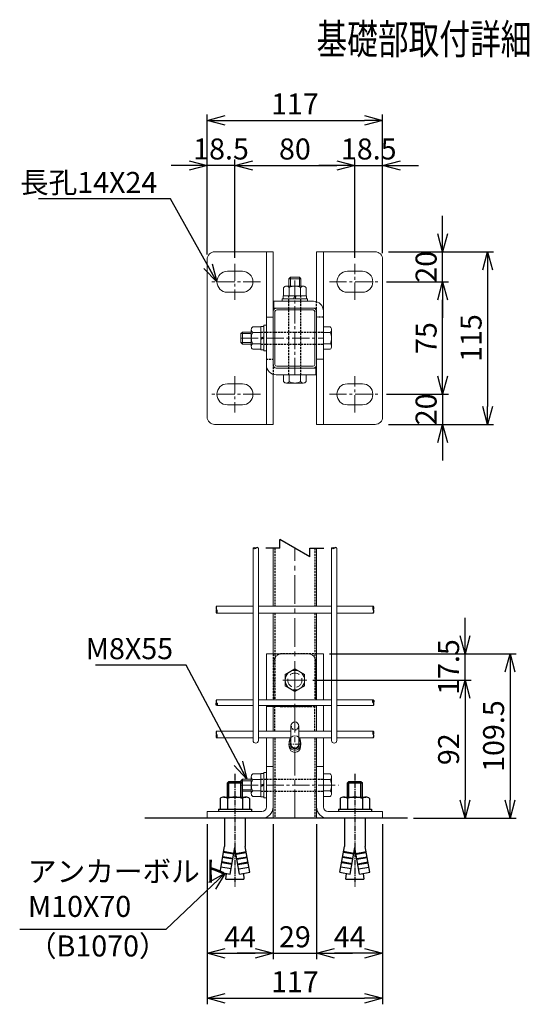
# Model space of a CAD drawing. Units: millimetres. Extents: x 376 to 5781, y 238 to 4179.
# Drawn here: x 3667 to 4004, y 313 to 969 of the extents above; entities that cross this region are included whole.
import ezdxf
from ezdxf.enums import TextEntityAlignment as Align

# ---------------------------------------------------------------- set-up
doc = ezdxf.new("R2010")
doc.units = ezdxf.units.MM
doc.header["$LTSCALE"] = 0.2
doc.linetypes.add('CENTER2', pattern=[28.575, 19.05, -3.175, 3.175, -3.175])
doc.linetypes.add('DASHED2', pattern=[9.525, 6.35, -3.175])
for name, color, linetype in [('CENTER', 6, 'CENTER2'), ('DASH', 30, 'DASHED2'), ('L', 7, 'Continuous'), ('M', 82, 'Continuous'), ('TEXT', 150, 'Continuous')]:
    doc.layers.add(name, color=color, linetype=linetype)
doc.styles.add('NCE', font='romans.shx', dxfattribs={"width": 0.8, "bigfont": 'extfont.shx'})
doc.styles.get("Standard").update_dxf_attribs({"font": 'romans.shx', "width": 0.8, "bigfont": 'extfont.shx'})
doc.dimstyles.new('NCE_4', dxfattribs={"dimscale": 4, "dimtxt": 3.5, "dimasz": 3, "dimexe": 1, "dimexo": 1, "dimgap": 1, "dimtad": 1, "dimdsep": 46, "dimtxsty": 'NCE', "dimblk": 'OPEN30', "dimcen": 0, "dimclrd": 7, "dimclre": 7, "dimclrt": 256, "dimaunit": 1, "dimadec": 1, "dimazin": 0, "dimtfac": 1, "dimtix": 1, "dimtmove": 2, "dimatfit": 2, "dimldrblk": 'OPEN30', "dimfxl": 1, "dimtolj": 1, "dimtzin": 0, "dimarcsym": 0})
doc.dimstyles.new('NCE_new_4', dxfattribs={"dimscale": 4, "dimtxt": 3.5, "dimasz": 3, "dimexe": 1, "dimexo": 1, "dimgap": 1, "dimtad": 1, "dimdsep": 46, "dimtxsty": 'NCE', "dimblk": 'OPEN30', "dimcen": 0, "dimclrd": 7, "dimclre": 7, "dimclrt": 256, "dimaunit": 1, "dimadec": 1, "dimazin": 0, "dimtfac": 1, "dimtix": 1, "dimtmove": 2, "dimatfit": 2, "dimldrblk": 'OPEN30', "dimfxl": 1, "dimtolj": 1, "dimtzin": 0, "dimarcsym": 0})

# ---------------------------------------------------------------- blocks, each defined once
blk = doc.blocks.new('Title & Scale')
at = {"layer": 'TEXT', "width": 0.75}
blk.add_attdef('図面名', text='', height=5, dxfattribs=at).set_placement((0, 0), align=Align.BOTTOM_RIGHT)
blk.add_attdef('縮尺', text='', height=3.5, dxfattribs=at).set_placement((0, -0.3), align=Align.BOTTOM_LEFT)
blk = doc.blocks.new('_OPEN30')
at = {"color": 0, "linetype": 'ByBlock'}
for p, q in [((-1, 0.268), (0, 0)), ((0, 0), (-1, -0.268)), ((0, 0), (-1, 0))]:
    blk.add_line(p, q, dxfattribs=at)
blk = doc.blocks.new('*D107')
at = {"layer": 'TEXT', "color": 7, "lineweight": -2}
for p, q in [((3862.44, 528.66), (3967.94, 528.66)), ((3963.94, 516.66), (3963.94, 448.66)), ((3929.44, 436.66), (3967.94, 436.66))]:
    blk.add_line(p, q, dxfattribs=at)
at = {"layer": 'TEXT', "color": 7, "lineweight": -2, "xscale": 12, "yscale": 12, "zscale": 12}
for p, rotation in [((3963.94, 528.66), 90), ((3963.94, 436.66), 270)]:
    blk.add_blockref('_OPEN30', p, dxfattribs=dict(at, rotation=rotation))
at = {"layer": 'TEXT', "insert": (3952.94, 482.66), "char_height": 14, "attachment_point": 5, "rotation": 90, "style": 'NCE'}
blk.add_mtext('\\A1;92', dxfattribs=at)
blk = doc.blocks.new('*D110')
at = {"layer": 'TEXT', "color": 7, "lineweight": -2}
for p, q in [((3810.44, 812.66), (3810.44, 875.66)), ((3890.44, 810.16), (3890.44, 875.66)), ((3822.44, 871.66), (3878.44, 871.66))]:
    blk.add_line(p, q, dxfattribs=at)
at = {"layer": 'TEXT', "color": 7, "lineweight": -2, "xscale": 12, "yscale": 12, "zscale": 12, "rotation": 180}
blk.add_blockref('_OPEN30', (3810.44, 871.66), dxfattribs=at)
at = {"layer": 'TEXT', "color": 7, "lineweight": -2, "xscale": 12, "yscale": 12, "zscale": 12}
blk.add_blockref('_OPEN30', (3890.44, 871.66), dxfattribs=at)
at = {"layer": 'TEXT', "insert": (3850.44, 882.66), "char_height": 14, "attachment_point": 5, "style": 'NCE'}
blk.add_mtext('\\A1;80', dxfattribs=at)
blk = doc.blocks.new('*D111')
at = {"layer": 'TEXT', "color": 7, "lineweight": -2}
for p, q in [((3791.94, 818.16), (3791.94, 905.66)), ((3908.94, 818.16), (3908.94, 905.66)), ((3803.94, 901.66), (3896.94, 901.66))]:
    blk.add_line(p, q, dxfattribs=at)
at = {"layer": 'TEXT', "color": 7, "lineweight": -2, "xscale": 12, "yscale": 12, "zscale": 12, "rotation": 180}
blk.add_blockref('_OPEN30', (3791.94, 901.66), dxfattribs=at)
at = {"layer": 'TEXT', "color": 7, "lineweight": -2, "xscale": 12, "yscale": 12, "zscale": 12}
blk.add_blockref('_OPEN30', (3908.94, 901.66), dxfattribs=at)
at = {"layer": 'TEXT', "insert": (3850.44, 912.66), "char_height": 14, "attachment_point": 5, "style": 'NCE'}
blk.add_mtext('\\A1;117', dxfattribs=at)
blk = doc.blocks.new('*D112')
at = {"layer": 'TEXT', "color": 7, "lineweight": -2}
for p, q in [((3912.94, 814.16), (3982.94, 814.16)), ((3978.94, 802.16), (3978.94, 711.16)), ((3912.94, 699.16), (3982.94, 699.16))]:
    blk.add_line(p, q, dxfattribs=at)
at = {"layer": 'TEXT', "color": 7, "lineweight": -2, "xscale": 12, "yscale": 12, "zscale": 12}
for p, rotation in [((3978.94, 814.16), 90), ((3978.94, 699.16), 270)]:
    blk.add_blockref('_OPEN30', p, dxfattribs=dict(at, rotation=rotation))
at = {"layer": 'TEXT', "insert": (3967.94, 756.66), "char_height": 14, "attachment_point": 5, "rotation": 90, "style": 'NCE'}
blk.add_mtext('\\A1;115', dxfattribs=at)
blk = doc.blocks.new('*D113')
at = {"layer": 'TEXT', "color": 7, "lineweight": -2}
for p, q in [((3911.44, 794.16), (3952.94, 794.16)), ((3948.94, 731.16), (3948.94, 782.16)), ((3911.44, 719.16), (3952.94, 719.16))]:
    blk.add_line(p, q, dxfattribs=at)
at = {"layer": 'TEXT', "color": 7, "lineweight": -2, "xscale": 12, "yscale": 12, "zscale": 12}
for p, rotation in [((3948.94, 794.16), 90), ((3948.94, 719.16), 270)]:
    blk.add_blockref('_OPEN30', p, dxfattribs=dict(at, rotation=rotation))
at = {"layer": 'TEXT', "insert": (3937.94, 756.66), "char_height": 14, "attachment_point": 5, "rotation": 90, "style": 'NCE'}
blk.add_mtext('\\A1;75', dxfattribs=at)
blk = doc.blocks.new('*D114')
at = {"layer": 'TEXT', "color": 7, "lineweight": -2}
for p, q in [((3948.94, 826.16), (3948.94, 838.16)), ((3912.94, 814.16), (3952.94, 814.16)), ((3948.94, 794.16), (3948.94, 814.16)), ((3911.44, 794.16), (3952.94, 794.16)), ((3948.94, 782.16), (3948.94, 770.16))]:
    blk.add_line(p, q, dxfattribs=at)
at = {"layer": 'TEXT', "color": 7, "lineweight": -2, "xscale": 12, "yscale": 12, "zscale": 12}
for p, rotation in [((3948.94, 814.16), 270), ((3948.94, 794.16), 90)]:
    blk.add_blockref('_OPEN30', p, dxfattribs=dict(at, rotation=rotation))
at = {"layer": 'TEXT', "insert": (3937.94, 804.16), "char_height": 14, "attachment_point": 5, "rotation": 90, "style": 'NCE'}
blk.add_mtext('\\A1;20', dxfattribs=at)
blk = doc.blocks.new('*D115')
at = {"layer": 'TEXT', "color": 7, "lineweight": -2}
for p, q in [((3948.94, 731.16), (3948.94, 743.16)), ((3911.44, 719.16), (3952.94, 719.16)), ((3948.94, 719.16), (3948.94, 699.16)), ((3912.94, 699.16), (3952.94, 699.16)), ((3948.94, 687.16), (3948.94, 675.16))]:
    blk.add_line(p, q, dxfattribs=at)
at = {"layer": 'TEXT', "color": 7, "lineweight": -2, "xscale": 12, "yscale": 12, "zscale": 12}
for p, rotation in [((3948.94, 719.16), 270), ((3948.94, 699.16), 90)]:
    blk.add_blockref('_OPEN30', p, dxfattribs=dict(at, rotation=rotation))
at = {"layer": 'TEXT', "insert": (3937.94, 709.16), "char_height": 14, "attachment_point": 5, "rotation": 90, "style": 'NCE'}
blk.add_mtext('\\A1;20', dxfattribs=at)
blk = doc.blocks.new('*D116')
at = {"layer": 'TEXT', "color": 7, "lineweight": -2}
for p, q in [((3791.94, 432.66), (3791.94, 342.66)), ((3835.94, 432.66), (3835.94, 342.66)), ((3803.94, 346.66), (3823.94, 346.66))]:
    blk.add_line(p, q, dxfattribs=at)
at = {"layer": 'TEXT', "color": 7, "lineweight": -2, "xscale": 12, "yscale": 12, "zscale": 12, "rotation": 180}
blk.add_blockref('_OPEN30', (3791.94, 346.66), dxfattribs=at)
at = {"layer": 'TEXT', "color": 7, "lineweight": -2, "xscale": 12, "yscale": 12, "zscale": 12}
blk.add_blockref('_OPEN30', (3835.94, 346.66), dxfattribs=at)
at = {"layer": 'TEXT', "insert": (3813.94, 357.66), "char_height": 14, "attachment_point": 5, "style": 'NCE'}
blk.add_mtext('\\A1;44', dxfattribs=at)
blk = doc.blocks.new('*D117')
at = {"layer": 'TEXT', "color": 7, "lineweight": -2}
for p, q in [((3835.94, 432.66), (3835.94, 342.66)), ((3864.94, 432.66), (3864.94, 342.66)), ((3823.94, 346.66), (3811.94, 346.66)), ((3835.94, 346.66), (3864.94, 346.66)), ((3876.94, 346.66), (3888.94, 346.66))]:
    blk.add_line(p, q, dxfattribs=at)
at = {"layer": 'TEXT', "color": 7, "lineweight": -2, "xscale": 12, "yscale": 12, "zscale": 12}
blk.add_blockref('_OPEN30', (3835.94, 346.66), dxfattribs=at)
at = {"layer": 'TEXT', "color": 7, "lineweight": -2, "xscale": 12, "yscale": 12, "zscale": 12, "rotation": 180}
blk.add_blockref('_OPEN30', (3864.94, 346.66), dxfattribs=at)
at = {"layer": 'TEXT', "insert": (3850.44, 357.66), "char_height": 14, "attachment_point": 5, "style": 'NCE'}
blk.add_mtext('\\A1;29', dxfattribs=at)
blk = doc.blocks.new('*D118')
at = {"layer": 'TEXT', "color": 7, "lineweight": -2}
for p, q in [((3864.94, 432.66), (3864.94, 342.66)), ((3908.94, 432.66), (3908.94, 342.66)), ((3896.94, 346.66), (3876.94, 346.66))]:
    blk.add_line(p, q, dxfattribs=at)
at = {"layer": 'TEXT', "color": 7, "lineweight": -2, "xscale": 12, "yscale": 12, "zscale": 12, "rotation": 180}
blk.add_blockref('_OPEN30', (3864.94, 346.66), dxfattribs=at)
at = {"layer": 'TEXT', "color": 7, "lineweight": -2, "xscale": 12, "yscale": 12, "zscale": 12}
blk.add_blockref('_OPEN30', (3908.94, 346.66), dxfattribs=at)
at = {"layer": 'TEXT', "insert": (3886.94, 357.66), "char_height": 14, "attachment_point": 5, "style": 'NCE'}
blk.add_mtext('\\A1;44', dxfattribs=at)
blk = doc.blocks.new('*D122')
at = {"layer": 'TEXT', "color": 7, "lineweight": -2}
for p, q in [((3791.94, 432.66), (3791.94, 312.66)), ((3908.94, 432.66), (3908.94, 312.66)), ((3803.94, 316.66), (3896.94, 316.66))]:
    blk.add_line(p, q, dxfattribs=at)
at = {"layer": 'TEXT', "color": 7, "lineweight": -2, "xscale": 12, "yscale": 12, "zscale": 12, "rotation": 180}
blk.add_blockref('_OPEN30', (3791.94, 316.66), dxfattribs=at)
at = {"layer": 'TEXT', "color": 7, "lineweight": -2, "xscale": 12, "yscale": 12, "zscale": 12}
blk.add_blockref('_OPEN30', (3908.94, 316.66), dxfattribs=at)
at = {"layer": 'TEXT', "insert": (3850.44, 327.66), "char_height": 14, "attachment_point": 5, "style": 'NCE'}
blk.add_mtext('\\A1;117', dxfattribs=at)
blk = doc.blocks.new('A$C79D212E1')
at = {"layer": 'CENTER'}
blk.add_line((0, 25), (0, -50), dxfattribs=at)
at = {"layer": 'M'}
for p, q in [((-5, 19), (-4, 20)), ((-4, 9.6), (-4, 20)), ((-4, 20), (4, 20)), ((4, 9.6), (4, 20)), ((4, 20), (5, 19)), ((-5, 9.6), (-5, 19)), ((-5, 19), (5, 19)), ((5, 9.6), (5, 19)), ((-9.8, 8.6), (-9.8, 1.6)), ((-7.4, 9.6), (7.4, 9.6)), ((-5, 8.6), (-5, 1.6)), ((5, 8.6), (5, 1.6)), ((9.8, 8.6), (9.8, 1.6)), ((-11, 1.6), (11, 1.6)), ((-11, 1.6), (-11, 0)), ((11, 1.6), (11, 0)), ((-6.9, -4.5), (-6.9, -23.4)), ((6.9, -4.5), (6.9, -23.4)), ((-9.92, -40.53), (-6.9, -23.4)), ((-3.13, -41.73), (0, -24)), ((3.13, -41.73), (0, -24)), ((9.92, -40.53), (6.9, -23.4)), ((-1.39, -31.88), (-8.18, -30.68)), ((-1.3, -31.39), (-8.1, -30.19)), ((-0.78, -28.43), (-7.58, -27.23)), ((-0.69, -27.94), (-7.49, -26.74)), ((0.69, -27.94), (7.49, -26.74)), ((0.78, -28.43), (7.58, -27.23)), ((1.3, -31.39), (8.1, -30.19)), ((1.39, -31.88), (8.18, -30.68)), ((-2.52, -38.28), (-9.31, -37.08)), ((-2, -35.33), (-8.79, -34.13)), ((-1.91, -34.83), (-8.71, -33.63)), ((1.91, -34.83), (8.71, -33.63)), ((2, -35.33), (8.79, -34.13)), ((2.52, -38.28), (9.31, -37.08)), ((-9.92, -40.53), (-3.13, -41.73)), ((-6, -45), (-5.63, -41.29)), ((-6, -45), (6, -45)), ((3.13, -41.73), (9.92, -40.53)), ((5.63, -41.29), (6, -45))]:
    blk.add_line(p, q, dxfattribs=at)
for centre, radius, start, end in [((-7.4, 6.22), 3.38, 44.76027, 135.23973), ((0, -3.4), 13, 67.38014, 112.61986), ((7.4, 6.22), 3.38, 44.76027, 135.23973)]:
    blk.add_arc(centre, radius, start, end, dxfattribs=at)
blk = doc.blocks.new('*D125')
at = {"layer": 'TEXT', "color": 7, "lineweight": -2}
for p, q in [((3890.44, 810.16), (3890.44, 875.66)), ((3908.94, 813.16), (3908.94, 875.66)), ((3878.44, 871.66), (3866.44, 871.66)), ((3890.44, 871.66), (3908.94, 871.66)), ((3920.94, 871.66), (3932.94, 871.66))]:
    blk.add_line(p, q, dxfattribs=at)
at = {"layer": 'TEXT', "color": 7, "lineweight": -2, "xscale": 12, "yscale": 12, "zscale": 12}
blk.add_blockref('_OPEN30', (3890.44, 871.66), dxfattribs=at)
at = {"layer": 'TEXT', "color": 7, "lineweight": -2, "xscale": 12, "yscale": 12, "zscale": 12, "rotation": 180}
blk.add_blockref('_OPEN30', (3908.94, 871.66), dxfattribs=at)
at = {"layer": 'TEXT', "insert": (3899.69, 882.66), "char_height": 14, "attachment_point": 5, "style": 'NCE'}
blk.add_mtext('\\A1;18.5', dxfattribs=at)
blk = doc.blocks.new('*D126')
at = {"layer": 'TEXT', "color": 7, "lineweight": -2}
for p, q in [((3791.94, 812.26), (3791.94, 875.66)), ((3810.44, 810.16), (3810.44, 875.66)), ((3779.94, 871.66), (3767.94, 871.66)), ((3810.44, 871.66), (3791.94, 871.66)), ((3822.44, 871.66), (3834.44, 871.66))]:
    blk.add_line(p, q, dxfattribs=at)
at = {"layer": 'TEXT', "color": 7, "lineweight": -2, "xscale": 12, "yscale": 12, "zscale": 12}
blk.add_blockref('_OPEN30', (3791.94, 871.66), dxfattribs=at)
at = {"layer": 'TEXT', "color": 7, "lineweight": -2, "xscale": 12, "yscale": 12, "zscale": 12, "rotation": 180}
blk.add_blockref('_OPEN30', (3810.44, 871.66), dxfattribs=at)
at = {"layer": 'TEXT', "insert": (3801.19, 882.66), "char_height": 14, "attachment_point": 5, "style": 'NCE'}
blk.add_mtext('\\A1;18.5', dxfattribs=at)
blk = doc.blocks.new('*D127')
at = {"layer": 'TEXT', "color": 7, "lineweight": -2}
for p, q in [((3963.94, 558.16), (3963.94, 570.16)), ((3873.44, 546.16), (3967.94, 546.16)), ((3963.94, 528.66), (3963.94, 546.16)), ((3862.44, 528.66), (3967.94, 528.66)), ((3963.94, 516.66), (3963.94, 504.66))]:
    blk.add_line(p, q, dxfattribs=at)
at = {"layer": 'TEXT', "color": 7, "lineweight": -2, "xscale": 12, "yscale": 12, "zscale": 12}
for p, rotation in [((3963.94, 546.16), 270), ((3963.94, 528.66), 90)]:
    blk.add_blockref('_OPEN30', p, dxfattribs=dict(at, rotation=rotation))
at = {"layer": 'TEXT', "insert": (3952.94, 537.41), "char_height": 14, "attachment_point": 5, "rotation": 90, "style": 'NCE'}
blk.add_mtext('\\A1;17.5', dxfattribs=at)
blk = doc.blocks.new('*D128')
at = {"layer": 'TEXT', "color": 7, "lineweight": -2}
for p, q in [((3873.44, 546.16), (3997.94, 546.16)), ((3993.94, 534.16), (3993.94, 448.66)), ((3929.44, 436.66), (3997.94, 436.66))]:
    blk.add_line(p, q, dxfattribs=at)
at = {"layer": 'TEXT', "color": 7, "lineweight": -2, "xscale": 12, "yscale": 12, "zscale": 12}
for p, rotation in [((3993.94, 546.16), 90), ((3993.94, 436.66), 270)]:
    blk.add_blockref('_OPEN30', p, dxfattribs=dict(at, rotation=rotation))
at = {"layer": 'TEXT', "insert": (3982.94, 491.41), "char_height": 14, "attachment_point": 5, "rotation": 90, "style": 'NCE'}
blk.add_mtext('\\A1;109.5', dxfattribs=at)
blk = doc.blocks.new('Break_Pipe')
blk.add_lwpolyline([(-0.5, 0, -0.388235), (0, 0)], format="xyb")
for centre, start, end in [((0.25, -0.27), 47.5641, 132.4359), ((0.25, 0.27), 227.5641, 312.4359)]:
    blk.add_arc(centre, 0.37, start, end)
blk = doc.blocks.new('Break')
for p, q in [((-1.44, -2.5), (1.44, 2.5)), ((0, 2.5), (1.44, 2.5)), ((-1.44, -2.5), (0, -2.5))]:
    blk.add_line(p, q)

msp = doc.modelspace()

# ---------------------------------------------------------------- linework, layer by layer
for points in [[(3798.251, 577.91, 0.319869), (3798.247, 575.66)], [(3902.723, 573.41, 0.319869), (3902.727, 575.66)], [(3798.251, 494.76, 0.319869), (3798.248, 492.51)], [(3902.724, 490.26, 0.319869), (3902.727, 492.51)]]:
    msp.add_lwpolyline(points, format="xyb")
for centre, start, end in [((3904.365, 576.782), 145.401198, 214.417936), ((3901.092, 576.788), 325.401198, 34.417936), ((3799.882, 574.532), 145.401198, 214.417936), ((3796.609, 574.538), 325.401198, 34.417936), ((3799.882, 491.382), 145.401198, 214.417936), ((3796.609, 491.388), 325.401198, 34.417936), ((3904.365, 493.632), 145.401198, 214.417936), ((3901.093, 493.638), 325.401198, 34.417936)]:
    msp.add_arc(centre, 1.986, start, end)
at = {"layer": 'CENTER', "lineweight": 9, "ltscale": 3}
for p, q in [((3810.441, 806.158), (3810.441, 782.158)), ((3890.441, 782.158), (3890.441, 806.158)), ((3827.441, 794.158), (3793.441, 794.158)), ((3850.441, 732.158), (3850.441, 797.158)), ((3873.441, 794.158), (3907.441, 794.158)), ((3814.441, 756.658), (3869.441, 756.658)), ((3810.441, 731.158), (3810.441, 707.158)), ((3890.441, 707.158), (3890.441, 731.158)), ((3827.441, 719.158), (3793.441, 719.158)), ((3873.441, 719.158), (3907.441, 719.158)), ((3814.441, 458.658), (3879.441, 458.658))]:
    msp.add_line(p, q, dxfattribs=at)
at = {"layer": 'CENTER', "lineweight": 9, "ltscale": 5}
msp.add_line((3850.441, 436.658), (3850.441, 616.658), dxfattribs=at)
at = {"layer": 'CENTER', "lineweight": 9, "ltscale": 2}
for p, q in [((3850.441, 536.658), (3850.441, 515.658)), ((3850.441, 536.658), (3850.441, 515.658)), ((3858.441, 528.658), (3842.441, 528.658)), ((3842.441, 528.658), (3858.441, 528.658))]:
    msp.add_line(p, q, dxfattribs=at)
at = {"layer": 'CENTER', "lineweight": 9}
msp.add_line((3854.191, 486.01), (3846.691, 486.01), dxfattribs=at)
at = {"layer": 'DASH'}
for p, q in [((3846.441, 732.158), (3846.441, 784.758)), ((3854.441, 732.158), (3854.441, 784.758)), ((3864.941, 774.258), (3864.941, 780.842)), ((3869.441, 770.658), (3864.941, 770.658)), ((3827.841, 760.658), (3869.441, 760.658)), ((3827.841, 752.658), (3869.441, 752.658)), ((3831.441, 742.658), (3835.941, 742.658)), ((3835.941, 739.058), (3835.941, 732.473)), ((3837.141, 616.658), (3837.141, 577.91)), ((3863.741, 616.658), (3863.741, 577.91)), ((3837.141, 573.41), (3837.141, 546.158)), ((3863.741, 573.41), (3863.741, 546.158)), ((3835.941, 546.158), (3835.941, 515.46)), ((3837.141, 546.158), (3837.141, 515.46)), ((3864.941, 546.158), (3841.441, 546.158)), ((3863.741, 546.158), (3863.741, 515.46)), ((3835.941, 511.158), (3835.941, 511.86)), ((3837.141, 494.76), (3837.141, 511.86)), ((3863.741, 494.76), (3863.741, 511.86)), ((3841.441, 511.158), (3864.941, 511.158)), ((3837.141, 490.26), (3837.141, 436.658)), ((3863.741, 490.26), (3863.741, 436.658)), ((3827.841, 462.658), (3869.441, 462.658)), ((3827.841, 454.658), (3869.441, 454.658))]:
    msp.add_line(p, q, dxfattribs=at)
at = {"layer": 'DASH', "lineweight": 9, "ltscale": 2}
msp.add_line((3836.441, 541.158), (3836.441, 515.46), dxfattribs=at)
at = {"layer": 'DASH', "lineweight": 9, "ltscale": 5}
msp.add_line((3836.441, 516.158), (3836.441, 516.86), dxfattribs=at)
msp.add_circle((3850.441, 528.658), 4.75, dxfattribs=at)
at = {"layer": 'DASH'}
for centre, radius, start, end in [((3841.441, 541.158), 5, 90, 180), ((3841.441, 516.158), 5, 239.269576, 270), ((3850.441, 498.21), 2.6, 180, 360)]:
    msp.add_arc(centre, radius, start, end, dxfattribs=at)
at = {"layer": 'L'}
for p, q in [((3840.441, 616.658), (3831.136, 616.658)), ((3860.441, 616.658), (3869.831, 616.658))]:
    msp.add_line(p, q, dxfattribs=at)
at = {"layer": 'M', "lineweight": 9, "ltscale": 5}
for p, q in [((3835.941, 814.158), (3796.941, 814.158)), ((3831.441, 814.158), (3831.441, 699.158)), ((3835.941, 814.158), (3835.941, 739.058)), ((3864.941, 814.158), (3903.941, 814.158)), ((3864.941, 780.842), (3864.941, 814.158)), ((3869.441, 699.158), (3869.441, 814.158)), ((3791.941, 809.158), (3791.941, 704.158)), ((3908.941, 704.158), (3908.941, 809.158)), ((3815.441, 801.158), (3805.441, 801.158)), ((3895.441, 801.158), (3885.441, 801.158)), ((3805.441, 787.158), (3815.441, 787.158)), ((3862.941, 781.158), (3836.441, 781.158)), ((3836.441, 781.158), (3836.441, 776.658)), ((3885.441, 787.158), (3895.441, 787.158)), ((3862.941, 776.658), (3836.441, 776.658)), ((3838.341, 776.658), (3862.541, 776.658)), ((3838.341, 775.458), (3862.541, 775.458)), ((3835.941, 739.058), (3835.941, 774.258)), ((3837.141, 739.058), (3837.141, 774.258)), ((3863.741, 774.258), (3863.741, 739.058)), ((3864.941, 774.258), (3864.941, 739.058)), ((3864.941, 699.158), (3864.941, 774.258)), ((3837.941, 736.658), (3864.441, 736.658)), ((3838.341, 737.858), (3862.541, 737.858)), ((3838.341, 736.658), (3862.541, 736.658)), ((3864.441, 732.158), (3864.441, 736.658)), ((3835.941, 732.473), (3835.941, 699.158)), ((3837.941, 732.158), (3864.441, 732.158)), ((3815.441, 726.158), (3805.441, 726.158)), ((3895.441, 726.158), (3885.441, 726.158)), ((3805.441, 712.158), (3815.441, 712.158)), ((3885.441, 712.158), (3895.441, 712.158)), ((3835.941, 699.158), (3796.941, 699.158)), ((3864.941, 699.158), (3903.941, 699.158)), ((3835.941, 616.658), (3835.941, 577.91)), ((3864.941, 616.658), (3864.941, 577.91)), ((3835.941, 573.41), (3835.941, 546.158)), ((3864.941, 573.41), (3864.941, 546.158)), ((3835.941, 546.158), (3831.441, 546.158)), ((3831.441, 546.158), (3859.441, 546.158)), ((3831.441, 546.158), (3831.441, 515.46)), ((3864.941, 546.158), (3869.441, 546.158)), ((3864.941, 546.158), (3864.941, 515.46)), ((3869.441, 546.158), (3869.441, 515.46)), ((3864.441, 541.158), (3864.441, 515.46)), ((3843.941, 532.382), (3850.441, 536.14)), ((3843.941, 524.899), (3843.941, 532.382)), ((3850.441, 536.14), (3856.941, 532.382)), ((3856.941, 532.382), (3856.941, 524.899)), ((3850.441, 521.14), (3843.941, 524.899)), ((3856.941, 524.899), (3850.441, 521.14)), ((3831.441, 516.86), (3831.441, 515.46)), ((3831.441, 511.86), (3831.441, 494.76)), ((3864.441, 516.86), (3864.441, 516.158)), ((3864.941, 515.46), (3864.941, 516.86)), ((3864.941, 494.76), (3864.941, 511.86)), ((3869.441, 516.86), (3869.441, 515.46)), ((3869.441, 511.86), (3869.441, 494.76)), ((3859.441, 511.158), (3831.441, 511.158)), ((3835.941, 494.76), (3835.941, 511.158)), ((3847.841, 494.76), (3826.144, 494.76)), ((3874.831, 494.76), (3853.041, 494.76)), ((3831.441, 490.26), (3831.441, 444.158)), ((3835.941, 490.26), (3835.941, 436.658)), ((3846.691, 484.322), (3846.691, 487.822)), ((3874.831, 490.26), (3853.041, 490.26)), ((3854.191, 487.822), (3854.191, 484.197)), ((3864.941, 490.26), (3864.941, 436.658)), ((3869.441, 490.26), (3869.441, 444.158)), ((3835.941, 471.158), (3831.441, 471.158)), ((3864.941, 471.158), (3869.441, 471.158)), ((3791.941, 436.658), (3791.941, 441.158)), ((3791.941, 441.158), (3828.441, 441.158)), ((3908.941, 441.158), (3872.441, 441.158)), ((3908.941, 436.658), (3908.941, 441.158)), ((3791.941, 436.658), (3828.441, 436.658)), ((3864.941, 436.658), (3835.941, 436.658)), ((3908.941, 436.658), (3872.441, 436.658))]:
    msp.add_line(p, q, dxfattribs=at)
at = {"layer": 'M', "lineweight": 9, "ltscale": 3}
for p, q in [((3846.441, 796.158), (3847.441, 797.158)), ((3846.441, 796.158), (3854.441, 796.158)), ((3846.441, 796.158), (3846.441, 791.258)), ((3847.441, 797.158), (3853.441, 797.158)), ((3847.441, 797.158), (3847.441, 791.258)), ((3853.441, 797.158), (3854.441, 796.158)), ((3853.441, 797.158), (3853.441, 791.258)), ((3854.441, 796.158), (3854.441, 791.258)), ((3844.821, 791.258), (3856.062, 791.258)), ((3841.941, 782.758), (3858.941, 782.758)), ((3841.941, 781.158), (3841.941, 782.758)), ((3858.941, 781.158), (3841.941, 781.158)), ((3858.241, 784.758), (3842.641, 784.758)), ((3842.641, 784.758), (3842.641, 782.758)), ((3842.641, 782.758), (3858.241, 782.758)), ((3857.941, 784.758), (3842.941, 784.758)), ((3850.305, 784.758), (3849.577, 782.758)), ((3850.577, 782.758), (3851.305, 784.758)), ((3858.241, 782.758), (3858.241, 784.758)), ((3858.941, 782.758), (3858.941, 781.158)), ((3821.341, 762.278), (3821.341, 751.036)), ((3827.841, 748.858), (3827.841, 764.458)), ((3827.841, 764.458), (3829.841, 764.458)), ((3827.841, 749.158), (3827.841, 764.158)), ((3829.841, 765.158), (3829.841, 748.158)), ((3831.441, 765.158), (3829.841, 765.158)), ((3829.841, 764.458), (3829.841, 748.858)), ((3831.441, 748.158), (3831.441, 765.158)), ((3869.441, 749.158), (3869.441, 764.158)), ((3874.941, 762.278), (3874.941, 751.036)), ((3815.441, 760.658), (3814.441, 759.658)), ((3814.441, 759.658), (3814.441, 753.658)), ((3814.441, 759.658), (3821.341, 759.658)), ((3815.441, 760.658), (3815.441, 752.658)), ((3815.441, 760.658), (3821.341, 760.658)), ((3827.841, 756.794), (3829.841, 757.522)), ((3829.841, 756.522), (3827.841, 755.794)), ((3814.441, 753.658), (3815.441, 752.658)), ((3814.441, 753.658), (3821.341, 753.658)), ((3815.441, 752.658), (3821.341, 752.658)), ((3829.841, 748.858), (3827.841, 748.858)), ((3829.841, 748.158), (3831.441, 748.158)), ((3857.941, 732.158), (3842.941, 732.158)), ((3844.821, 726.658), (3856.062, 726.658)), ((3827.841, 450.858), (3827.841, 466.458)), ((3827.841, 466.458), (3829.841, 466.458)), ((3827.841, 451.158), (3827.841, 466.158)), ((3829.841, 467.158), (3829.841, 450.158)), ((3831.441, 467.158), (3829.841, 467.158)), ((3829.841, 466.458), (3829.841, 450.858)), ((3831.441, 450.158), (3831.441, 467.158)), ((3869.441, 451.158), (3869.441, 466.158)), ((3815.441, 462.658), (3814.441, 461.658)), ((3814.441, 461.658), (3814.441, 461.158)), ((3814.441, 461.658), (3821.341, 461.658)), ((3815.441, 462.658), (3815.441, 454.658)), ((3815.441, 462.658), (3821.341, 462.658)), ((3821.341, 464.278), (3821.341, 453.036)), ((3827.841, 458.794), (3829.841, 459.522)), ((3874.941, 464.278), (3874.941, 453.036)), ((3815.441, 455.658), (3821.341, 455.658)), ((3815.441, 454.658), (3821.341, 454.658)), ((3829.841, 458.522), (3827.841, 457.794)), ((3829.841, 450.858), (3827.841, 450.858)), ((3829.841, 450.158), (3831.441, 450.158))]:
    msp.add_line(p, q, dxfattribs=at)
at = {"layer": 'M', "lineweight": 9, "ltscale": 2}
for p, q in [((3842.941, 784.758), (3842.941, 790.258)), ((3846.699, 790.258), (3846.699, 784.758)), ((3854.182, 790.258), (3854.182, 784.758)), ((3857.941, 790.258), (3857.941, 784.758)), ((3831.441, 770.658), (3835.941, 770.658)), ((3827.841, 764.158), (3822.341, 764.158)), ((3869.441, 764.158), (3873.941, 764.158)), ((3822.341, 760.399), (3827.841, 760.399)), ((3873.941, 760.399), (3869.441, 760.399)), ((3822.341, 752.916), (3827.841, 752.916)), ((3822.341, 749.158), (3827.841, 749.158)), ((3873.941, 752.916), (3869.441, 752.916)), ((3873.941, 749.158), (3869.441, 749.158)), ((3869.441, 742.658), (3864.941, 742.658)), ((3842.941, 732.158), (3842.941, 727.658)), ((3846.699, 727.658), (3846.699, 732.158)), ((3854.182, 727.658), (3854.182, 732.158)), ((3857.941, 727.658), (3857.941, 732.158)), ((3827.841, 466.158), (3822.341, 466.158)), ((3869.441, 466.158), (3873.941, 466.158)), ((3822.341, 462.399), (3827.841, 462.399)), ((3873.941, 462.399), (3869.441, 462.399)), ((3822.341, 454.916), (3827.841, 454.916)), ((3873.941, 454.916), (3869.441, 454.916)), ((3822.341, 451.158), (3827.841, 451.158)), ((3873.941, 451.158), (3869.441, 451.158))]:
    msp.add_line(p, q, dxfattribs=at)
at = {"layer": 'M', "lineweight": 9}
for p, q in [((3822.544, 616.658), (3822.544, 488.458)), ((3826.144, 616.658), (3826.144, 488.458)), ((3874.831, 616.658), (3874.831, 488.458)), ((3878.431, 616.658), (3878.431, 488.458)), ((3798.244, 577.91), (3822.544, 577.91)), ((3826.144, 577.91), (3874.831, 577.91)), ((3878.431, 577.91), (3902.731, 577.91)), ((3798.244, 573.41), (3822.544, 573.41)), ((3826.144, 573.41), (3874.831, 573.41)), ((3878.431, 573.41), (3902.731, 573.41)), ((3798.244, 515.46), (3822.544, 515.46)), ((3798.244, 511.86), (3822.544, 511.86)), ((3826.144, 515.46), (3874.831, 515.46)), ((3826.144, 511.86), (3874.831, 511.86)), ((3878.431, 515.46), (3902.731, 515.46)), ((3878.431, 511.86), (3902.731, 511.86)), ((3798.244, 494.76), (3822.544, 494.76)), ((3847.841, 486.01), (3847.841, 498.21)), ((3853.041, 498.21), (3853.041, 486.01)), ((3878.431, 494.76), (3902.731, 494.76)), ((3798.244, 490.26), (3822.544, 490.26)), ((3826.144, 490.26), (3847.841, 490.26)), ((3878.431, 490.26), (3902.731, 490.26))]:
    msp.add_line(p, q, dxfattribs=at)
at = {"layer": 'M'}
msp.add_lwpolyline([(3925.441, 436.658), (3750.441, 436.658)], dxfattribs=at)
at = {"layer": 'M', "lineweight": 9, "ltscale": 5}
msp.add_circle((3850.441, 528.658), 6.5, dxfattribs=at)
for centre, radius, start, end in [((3796.941, 809.158), 5, 90, 180), ((3903.941, 809.158), 5, 0, 90), ((3805.441, 794.158), 7, 90, 270), ((3815.441, 794.158), 7, 270, 90), ((3885.441, 794.158), 7, 90, 270), ((3895.441, 794.158), 7, 270, 90), ((3862.941, 774.658), 6.5, 0, 90), ((3838.341, 774.258), 2.4, 90, 180), ((3838.341, 774.258), 1.2, 90, 180), ((3862.541, 774.258), 2.4, 0, 90), ((3862.541, 774.258), 1.2, 0, 90), ((3862.941, 774.658), 2, 0, 90), ((3837.941, 738.658), 6.5, 180, 270), ((3838.341, 739.058), 2.4, 180, 270), ((3837.941, 738.658), 2, 180, 270), ((3838.341, 739.058), 1.2, 180, 270), ((3862.541, 739.058), 2.4, 270, 0), ((3862.541, 739.058), 1.2, 270, 0), ((3805.441, 719.158), 7, 90, 270), ((3815.441, 719.158), 7, 270, 90), ((3885.441, 719.158), 7, 90, 270), ((3895.441, 719.158), 7, 270, 90), ((3796.941, 704.158), 5, 180, 270), ((3903.941, 704.158), 5, 270, 0), ((3859.441, 541.158), 5, 0, 90), ((3859.441, 516.158), 5, 270, 300.730424), ((3850.441, 487.822), 3.75, 0, 180), ((3850.441, 484.322), 3.75, 180, 0), ((3828.441, 444.158), 3, 270, 0), ((3828.441, 444.158), 7.5, 270, 0), ((3872.441, 444.158), 7.5, 180, 270), ((3872.441, 444.158), 3, 180, 270)]:
    msp.add_arc(centre, radius, start, end, dxfattribs=at)
at = {"layer": 'M', "lineweight": 9, "ltscale": 3}
for centre, radius, start, end in [((3844.82, 788.992), 2.266, 33.96069, 146.03931), ((3850.441, 783.758), 7.5, 60.073565, 119.926435), ((3856.062, 788.992), 2.266, 33.96069, 146.03931), ((3823.606, 762.279), 2.266, 123.96069, 236.03931), ((3872.675, 762.279), 2.266, 303.96069, 56.03931), ((3828.841, 756.658), 7.5, 150.073565, 209.926435), ((3867.441, 756.658), 7.5, 330.073565, 29.926435), ((3823.606, 751.037), 2.266, 123.96069, 236.03931), ((3872.675, 751.037), 2.266, 303.96069, 56.03931), ((3844.82, 728.923), 2.266, 213.96069, 326.03931), ((3850.441, 734.158), 7.5, 240.073565, 299.926435), ((3856.062, 728.923), 2.266, 213.96069, 326.03931), ((3823.606, 464.279), 2.266, 123.96069, 236.03931), ((3872.675, 464.279), 2.266, 303.96069, 56.03931), ((3828.841, 458.658), 7.5, 150.073565, 209.926435), ((3867.441, 458.658), 7.5, 330.073565, 29.926435), ((3823.606, 453.037), 2.266, 123.96069, 236.03931), ((3872.675, 453.037), 2.266, 303.96069, 56.03931)]:
    msp.add_arc(centre, radius, start, end, dxfattribs=at)
at = {"layer": 'M', "lineweight": 9}
for centre, radius, start, end in [((3850.441, 498.21), 2.6, 360, 180), ((3824.344, 488.46), 1.8, 180, 0), ((3850.441, 486.01), 4, 130.541602, 49.458398), ((3850.441, 486.01), 3, 150.073565, 29.926435), ((3850.441, 486.01), 2.6, 180, 360), ((3876.631, 488.458), 1.8, 180, 0)]:
    msp.add_arc(centre, radius, start, end, dxfattribs=at)

# ---------------------------------------------------------------- block references
at = {"layer": 'L'}
for name, p, xscale, yscale, zscale, rotation in [('Break_Pipe', (3824.344, 616.654), -3.6, 3.6, 3.6, 359.8869587815389), ('Break', (3850.441, 616.658), 4, 4, 4, 90), ('Break_Pipe', (3876.631, 616.654), -3.6, 3.6, 3.6, 359.8869587815389), ('Break_Pipe', (3798.247, 513.66), -3.6, 3.6, 3.6, 89.88695878153894), ('Break_Pipe', (3902.734, 513.66), -3.6, 3.6, 3.6, 269.886958781539)]:
    msp.add_blockref(name, p, dxfattribs=dict(at, xscale=xscale, yscale=yscale, zscale=zscale, rotation=rotation))
at = {"layer": 'M'}
for p in [(3810.441, 441.158), (3890.441, 441.158)]:
    msp.add_blockref('A$C79D212E1', p, dxfattribs=at)
at = {"layer": 'TEXT', "xscale": 4, "yscale": 4, "zscale": 4}
msp.add_blockref('Title & Scale', (4033.165, 939.603), dxfattribs=at).add_auto_attribs({'図面名': '%%U基礎部取付詳細図 ', '縮尺': '%%US=1/4'})
msp.add_blockref('Title & Scale', (4033.165, 939.603), dxfattribs=at).add_auto_attribs({'図面名': '%%U基礎部取付詳細図 ', '縮尺': '%%US=1/4'})

# ---------------------------------------------------------------- texts
at = {"layer": 'TEXT', "char_height": 14, "style": 'NCE'}
for s, insert, attachment_point in [('長孔14X24', (3758.696, 867.351), 3), ('M8X55', (3769.224, 556.662), 3), ('アンカーボルト\\PM10X70', (3672.432, 366.532), 7), ('（B1070）', (3672.432, 358.532), 1)]:
    msp.add_mtext(s, dxfattribs=dict(at, insert=insert, attachment_point=attachment_point))

# ---------------------------------------------------------------- dimensions: what is measured, and where the dimension line sits
at = {"layer": 'TEXT'}
for base, p1, p2, picture, middle in [((3908.941, 901.658), (3791.941, 814.158), (3908.941, 814.158), '*D111', (3850.441, 912.658)), ((3791.941, 871.658), (3810.441, 806.158), (3791.941, 808.264), '*D126', (3801.191, 882.658)), ((3890.441, 871.658), (3810.441, 808.658), (3890.441, 806.158), '*D110', (3850.441, 882.658)), ((3908.941, 871.658), (3890.441, 806.158), (3908.941, 809.158), '*D125', (3899.691, 882.658)), ((3835.941, 346.658), (3791.941, 436.658), (3835.941, 436.658), '*D116', (3813.941, 357.658)), ((3908.941, 316.658), (3791.941, 436.658), (3908.941, 436.658), '*D122', (3850.441, 327.658)), ((3864.941, 346.658), (3835.941, 436.658), (3864.941, 436.658), '*D117', (3850.441, 357.658)), ((3864.941, 346.658), (3908.941, 436.658), (3864.941, 436.658), '*D118', (3886.941, 357.658))]:
    dim = msp.add_linear_dim(base=base, p1=p1, p2=p2, dimstyle='NCE_new_4', dxfattribs=at)
    dim.commit()
    dim.dimension.update_dxf_attribs({"geometry": picture, "text_midpoint": middle})
for base, p1, p2, picture, middle in [((3948.941, 814.158), (3907.441, 794.158), (3908.941, 814.158), '*D114', (3937.941, 804.158)), ((3978.941, 699.158), (3908.941, 814.158), (3908.941, 699.158), '*D112', (3967.941, 756.658)), ((3948.941, 794.158), (3907.441, 719.158), (3907.441, 794.158), '*D113', (3937.941, 756.658)), ((3948.941, 699.158), (3907.441, 719.158), (3908.941, 699.158), '*D115', (3937.941, 709.158)), ((3963.941, 546.158), (3858.441, 528.658), (3869.441, 546.158), '*D127', (3952.941, 537.408)), ((3993.941, 436.658), (3869.441, 546.158), (3925.441, 436.658), '*D128', (3982.941, 491.408)), ((3963.941, 436.658), (3858.441, 528.658), (3925.441, 436.658), '*D107', (3952.941, 482.658))]:
    dim = msp.add_linear_dim(base=base, p1=p1, p2=p2, angle=90, dimstyle='NCE_new_4', dxfattribs=at)
    dim.commit()
    dim.dimension.update_dxf_attribs({"geometry": picture, "text_midpoint": middle})

# ---------------------------------------------------------------- leaders
at = {"layer": 'TEXT', "annotation_type": 0, "has_hookline": 1, "hookline_direction": 1}
for points, dimstyle, text_width in [([(3798.441, 794.158), (3767.529, 849.351), (3762.696, 849.351)], 'NCE_new_4', 79.147), ([(3818.391, 462.658), (3778.057, 538.662), (3773.224, 538.662)], 'NCE_new_4', 51.733), ([(3803.917, 400.03), (3764.292, 362.532), (3758.292, 362.532)], 'NCE_4', 87.36)]:
    msp.add_leader(points, dimstyle=dimstyle, override={"dimgap": 1, "dimtad": 1}, dxfattribs=dict(at, text_width=text_width))

doc.saveas('drawing.dxf')
